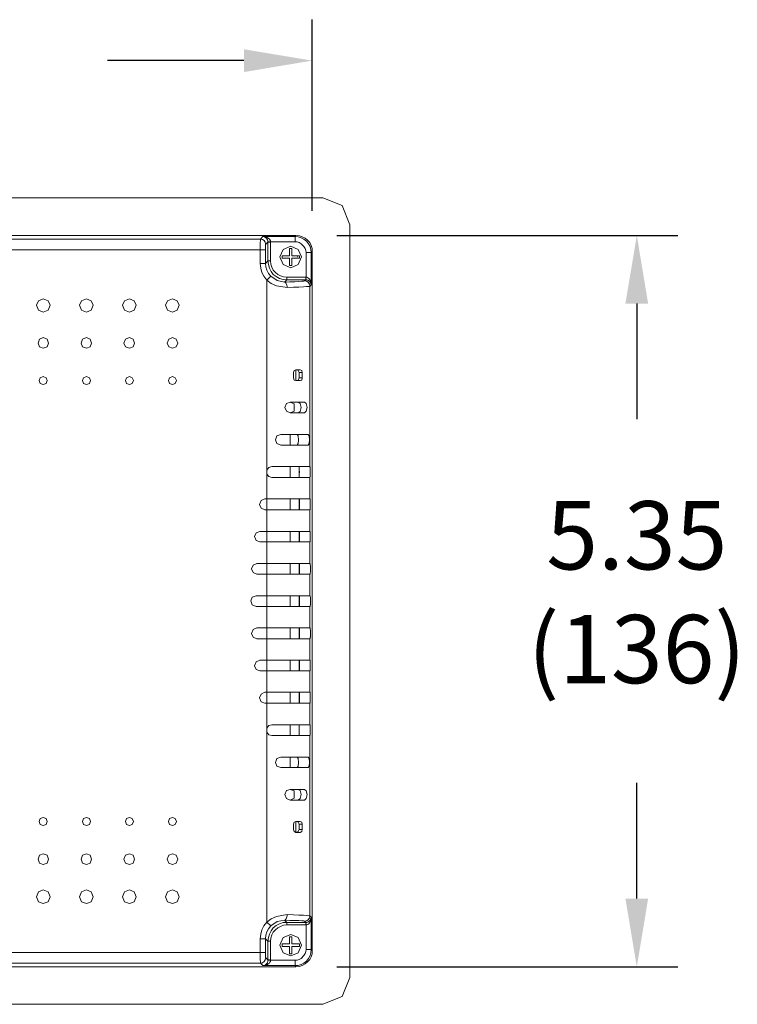
# Model space of a CAD drawing. Units: inches. Extents: x 2.84 to 9.1, y 4.8 to 6.47.
# Drawn here: x 8.05 to 9.1, y 4.8 to 6.24 of the extents above; entities that cross this region are included whole.
import ezdxf

# ---------------------------------------------------------------- set-up
doc = ezdxf.new("R2010")
doc.units = ezdxf.units.IN
doc.header["$MEASUREMENT"] = 0
doc.layers.add('306', color=7, linetype='Continuous')
doc.styles.add('SIMPLEX', font='romans.shx')

msp = doc.modelspace()

# ---------------------------------------------------------------- linework, layer by layer
at = {"layer": '306'}
for p, q in [((8.479, 5.9626), (8.479, 6.2425)), ((8.379, 6.1825), (8.179, 6.1825)), ((8.5151, 5.9266), (9.0141, 5.9266)), ((8.9541, 5.8266), (8.9541, 5.6572)), ((8.9541, 4.9553), (8.9541, 5.1247)), ((8.5151, 4.8553), (9.0141, 4.8553))]:
    msp.add_line(p, q, dxfattribs=at)
at = {"layer": '306', "lineweight": 0}
for p, q in [((6.9672, 5.9815), (8.4945, 5.9815)), ((8.534, 5.9421), (8.534, 5.6824)), ((8.4551, 5.9266), (7.0066, 5.9266)), ((7.6365, 5.9211), (8.4031, 5.9211)), ((8.4031, 5.9211), (8.4064, 5.9249)), ((8.4064, 5.9249), (8.4538, 5.9249)), ((8.414, 5.9165), (8.411, 5.9136)), ((8.414, 5.9169), (8.4177, 5.9169)), ((8.414, 5.9165), (8.414, 5.9169)), ((8.414, 5.8892), (8.414, 5.9165)), ((8.414, 5.9165), (8.4177, 5.9165)), ((8.4538, 5.9169), (8.4177, 5.9169)), ((8.4177, 5.9169), (8.4177, 5.9165)), ((8.4177, 5.9165), (8.4177, 5.8892)), ((8.4538, 5.9249), (8.4551, 5.9266)), ((8.4538, 5.9249), (8.4538, 5.9169)), ((8.4026, 5.9056), (7.6369, 5.9056)), ((8.4026, 5.8854), (8.4026, 5.9056)), ((8.4026, 5.9056), (8.4106, 5.9056)), ((8.4106, 5.9056), (8.4106, 5.8854)), ((8.4454, 5.9073), (8.4454, 5.8968)), ((8.4454, 5.9073), (8.4492, 5.9073)), ((8.4492, 5.9073), (8.4492, 5.8968)), ((8.4698, 5.8653), (8.4698, 5.9014)), ((8.4773, 5.9014), (8.4698, 5.9014)), ((8.479, 5.9026), (8.4773, 5.9014)), ((8.4773, 5.9014), (8.4773, 5.854)), ((8.479, 4.8793), (8.479, 5.9026)), ((8.4026, 5.8854), (8.4106, 5.8854)), ((8.4106, 5.8854), (8.414, 5.8892)), ((8.414, 5.8892), (8.4177, 5.8892)), ((8.4349, 5.8968), (8.4454, 5.8968)), ((8.4349, 5.8968), (8.4349, 5.893)), ((8.4349, 5.893), (8.4454, 5.893)), ((8.4454, 5.893), (8.4454, 5.8825)), ((8.4492, 5.8968), (8.4601, 5.8968)), ((8.4492, 5.893), (8.4601, 5.893)), ((8.4492, 5.893), (8.4492, 5.8825)), ((8.4572, 5.8951), (8.4576, 5.8951)), ((8.4572, 5.8951), (8.4576, 5.8951)), ((8.4601, 5.8968), (8.4601, 5.893)), ((8.4454, 5.8825), (8.4492, 5.8825)), ((8.4123, 5.8611), (8.4182, 5.8666)), ((8.4123, 5.5829), (8.4123, 5.8611)), ((8.4417, 5.8615), (8.4383, 5.8582)), ((8.4417, 5.8653), (8.4694, 5.8653)), ((8.4417, 5.8615), (8.4417, 5.8653)), ((8.4694, 5.8615), (8.4417, 5.8615)), ((8.4694, 5.8653), (8.4698, 5.8653)), ((8.4694, 5.8615), (8.4694, 5.8653)), ((8.4694, 5.8615), (8.4694, 5.8615)), ((8.4773, 5.854), (8.4752, 5.8519)), ((8.4752, 5.8519), (8.4752, 5.5875)), ((8.4513, 5.718), (8.4513, 5.7256)), ((8.4551, 5.7138), (8.4551, 5.7298)), ((8.4551, 5.7298), (8.4614, 5.7298)), ((8.4597, 5.718), (8.4597, 5.7256)), ((8.4614, 5.7138), (8.4551, 5.7138)), ((8.4643, 5.718), (8.4597, 5.718)), ((8.4467, 5.6824), (8.4677, 5.6824)), ((8.4467, 5.6824), (8.4526, 5.6798)), ((8.534, 5.6824), (8.534, 5.0714)), ((8.4467, 5.6668), (8.4526, 5.6689)), ((8.4526, 5.6689), (8.4526, 5.6798)), ((8.4677, 5.6668), (8.4467, 5.6668)), ((8.4329, 5.6349), (8.4731, 5.6349)), ((8.4467, 5.6194), (8.4467, 5.6349)), ((8.4731, 5.6194), (8.4329, 5.6194)), ((8.4123, 5.577), (8.4123, 5.5829)), ((8.4123, 5.577), (8.4123, 5.5829)), ((8.4198, 5.5879), (8.4752, 5.5879)), ((8.4467, 5.572), (8.4467, 5.5879)), ((8.4597, 5.572), (8.4597, 5.5875)), ((8.4752, 5.5875), (8.4752, 5.5879)), ((8.4123, 5.5405), (8.4123, 5.577)), ((8.4752, 5.572), (8.4198, 5.572)), ((8.4752, 5.572), (8.4752, 5.5405)), ((8.4752, 5.572), (8.4752, 5.572)), ((8.4123, 5.5405), (8.4094, 5.5405)), ((8.4123, 5.5405), (8.4752, 5.5405)), ((8.4467, 5.5246), (8.4467, 5.5405)), ((8.4597, 5.5246), (8.4597, 5.5405)), ((8.4601, 5.5405), (8.4601, 5.5246)), ((8.4757, 5.5405), (8.4752, 5.5405)), ((8.4752, 5.5246), (8.4123, 5.5246)), ((8.4123, 5.4931), (8.4123, 5.5246)), ((8.4752, 5.5246), (8.4757, 5.5246)), ((8.4752, 5.5246), (8.4752, 5.4931)), ((8.4123, 5.4931), (8.4752, 5.4931)), ((8.4467, 5.4776), (8.4467, 5.4931)), ((8.4597, 5.4776), (8.4597, 5.4931)), ((8.4761, 5.4931), (8.4752, 5.4931)), ((8.4761, 5.4931), (8.4761, 5.4776)), ((8.4022, 5.4776), (8.4123, 5.4776)), ((8.4752, 5.4776), (8.4123, 5.4776)), ((8.4123, 5.4302), (8.4123, 5.4776)), ((8.4752, 5.4776), (8.4761, 5.4776)), ((8.4752, 5.4776), (8.4752, 5.4461)), ((8.4123, 5.4461), (8.398, 5.4461)), ((8.4123, 5.4461), (8.4752, 5.4461)), ((8.4467, 5.4302), (8.4467, 5.4461)), ((8.4597, 5.4302), (8.4597, 5.4461)), ((8.4605, 5.4461), (8.4605, 5.4302)), ((8.4761, 5.4461), (8.4752, 5.4461)), ((8.398, 5.4302), (8.4123, 5.4302)), ((8.4752, 5.4302), (8.4123, 5.4302)), ((8.4123, 5.3987), (8.4123, 5.4302)), ((8.4752, 5.4302), (8.4752, 5.3987)), ((8.4752, 5.4302), (8.4761, 5.4302)), ((8.4123, 5.3987), (8.3968, 5.3987)), ((8.4123, 5.3987), (8.4752, 5.3987)), ((8.4123, 5.3832), (8.4123, 5.3987)), ((8.4467, 5.3832), (8.4467, 5.3987)), ((8.4597, 5.3832), (8.4597, 5.3987)), ((8.4605, 5.3987), (8.4605, 5.3832)), ((8.4761, 5.3987), (8.4752, 5.3987)), ((8.3968, 5.3832), (8.4123, 5.3832)), ((8.4752, 5.3832), (8.4123, 5.3832)), ((8.4123, 5.3358), (8.4123, 5.3832)), ((8.4752, 5.3832), (8.4761, 5.3832)), ((8.4752, 5.3832), (8.4752, 5.3517)), ((8.4123, 5.3517), (8.398, 5.3517)), ((8.4123, 5.3517), (8.4752, 5.3517)), ((8.4467, 5.3358), (8.4467, 5.3517)), ((8.4597, 5.3358), (8.4597, 5.3517)), ((8.4605, 5.3517), (8.4605, 5.3358)), ((8.4761, 5.3517), (8.4752, 5.3517)), ((8.398, 5.3358), (8.4123, 5.3358)), ((8.4752, 5.3358), (8.4123, 5.3358)), ((8.4123, 5.3043), (8.4123, 5.3358)), ((8.4752, 5.3358), (8.4761, 5.3358)), ((8.4752, 5.3358), (8.4752, 5.3043)), ((8.4123, 5.3043), (8.4022, 5.3043)), ((8.4123, 5.3043), (8.4752, 5.3043)), ((8.4123, 5.2888), (8.4123, 5.3043)), ((8.4467, 5.2888), (8.4467, 5.3043)), ((8.4597, 5.2888), (8.4597, 5.3043)), ((8.4761, 5.3043), (8.4752, 5.3043)), ((8.4761, 5.3043), (8.4761, 5.2888)), ((8.4022, 5.2888), (8.4123, 5.2888)), ((8.4752, 5.2888), (8.4123, 5.2888)), ((8.4123, 5.2573), (8.4123, 5.2888)), ((8.4752, 5.2888), (8.4761, 5.2888)), ((8.4752, 5.2888), (8.4752, 5.2573)), ((8.4123, 5.2573), (8.4094, 5.2573)), ((8.4123, 5.2573), (8.4752, 5.2573)), ((8.4123, 5.2414), (8.4123, 5.2573)), ((8.4467, 5.2414), (8.4467, 5.2573)), ((8.4597, 5.2414), (8.4597, 5.2573)), ((8.4601, 5.2573), (8.4601, 5.2414)), ((8.4757, 5.2573), (8.4752, 5.2573)), ((8.4094, 5.2414), (8.4123, 5.2414)), ((8.4752, 5.2414), (8.4123, 5.2414)), ((8.4123, 5.2049), (8.4123, 5.2414)), ((8.4752, 5.2414), (8.4757, 5.2414)), ((8.4752, 5.2414), (8.4752, 5.2095)), ((8.4198, 5.2099), (8.4752, 5.2099)), ((8.4467, 5.1939), (8.4467, 5.2099)), ((8.4597, 5.1944), (8.4597, 5.2095)), ((8.4597, 5.2095), (8.4597, 5.1944)), ((8.4752, 5.2095), (8.4752, 5.2099)), ((8.4123, 5.199), (8.4123, 5.2049)), ((8.4123, 5.199), (8.4123, 5.2049)), ((8.4123, 4.9208), (8.4123, 5.199)), ((8.4752, 5.1939), (8.4198, 5.1939)), ((8.4752, 5.1944), (8.4752, 4.93)), ((8.4752, 5.1939), (8.4752, 5.1944)), ((8.4329, 5.1625), (8.4731, 5.1625)), ((8.4467, 5.147), (8.4467, 5.1625)), ((8.4731, 5.147), (8.4329, 5.147)), ((8.4467, 5.1151), (8.4677, 5.1151)), ((8.4467, 5.1151), (8.4526, 5.113)), ((8.4526, 5.1021), (8.4526, 5.113)), ((8.4467, 5.0995), (8.4526, 5.1021)), ((8.4677, 5.0995), (8.4467, 5.0995)), ((8.4513, 5.0563), (8.4513, 5.0643)), ((8.4551, 5.0521), (8.4551, 5.0681)), ((8.4551, 5.0681), (8.4614, 5.0681)), ((8.4597, 5.0563), (8.4597, 5.0643)), ((8.4597, 5.0643), (8.4643, 5.0643)), ((8.4643, 5.0643), (8.4643, 5.0563)), ((8.534, 5.0714), (8.534, 4.8398)), ((8.4614, 5.0521), (8.4551, 5.0521)), ((8.4643, 5.0563), (8.4597, 5.0563)), ((8.4123, 4.9208), (8.4182, 4.9153)), ((8.4383, 4.9237), (8.4417, 4.9204)), ((8.4417, 4.9204), (8.4694, 4.9204)), ((8.4417, 4.9204), (8.4417, 4.9166)), ((8.4694, 4.9204), (8.4677, 4.9221)), ((8.4694, 4.9204), (8.4698, 4.9166)), ((8.4694, 4.9204), (8.4694, 4.9166)), ((8.4694, 4.9204), (8.4694, 4.9204)), ((8.4752, 4.93), (8.4773, 4.9279)), ((8.4694, 4.9166), (8.4417, 4.9166)), ((8.4698, 4.9166), (8.4694, 4.9166)), ((8.4698, 4.8805), (8.4698, 4.9166)), ((8.414, 4.8927), (8.4106, 4.8965)), ((8.4106, 4.8965), (8.4106, 4.8763)), ((8.4177, 4.8927), (8.4177, 4.8654)), ((8.4349, 4.8889), (8.4454, 4.8889)), ((8.4349, 4.8889), (8.4349, 4.8851)), ((8.4454, 4.8994), (8.4454, 4.8889)), ((8.4454, 4.8994), (8.4492, 4.8994)), ((8.4492, 4.8994), (8.4492, 4.8889)), ((8.4492, 4.8889), (8.4601, 4.8889)), ((8.4601, 4.8889), (8.4601, 4.8851)), ((7.6428, 4.8763), (8.4026, 4.8763)), ((8.4026, 4.8763), (8.4106, 4.8763)), ((8.4349, 4.8851), (8.4454, 4.8851)), ((8.4454, 4.8851), (8.4454, 4.8742)), ((8.4492, 4.8851), (8.4601, 4.8851)), ((8.4492, 4.8851), (8.4492, 4.8742)), ((8.4773, 4.8805), (8.4698, 4.8805)), ((8.4031, 4.8604), (7.6428, 4.8604)), ((8.4064, 4.857), (8.4031, 4.8604)), ((8.411, 4.8683), (8.414, 4.8654)), ((8.414, 4.8654), (8.4177, 4.8654)), ((8.414, 4.865), (8.414, 4.8654)), ((8.414, 4.865), (8.4177, 4.865)), ((8.4177, 4.8654), (8.4177, 4.865)), ((8.4177, 4.865), (8.4538, 4.865)), ((8.4454, 4.8742), (8.4492, 4.8742)), ((7.0066, 4.8553), (8.4551, 4.8553)), ((8.4538, 4.857), (8.4064, 4.857)), ((8.4945, 4.8004), (6.9672, 4.8004))]:
    msp.add_line(p, q, dxfattribs=at)
for points in [[(8.534, 5.9421), (8.5226, 5.9702), (8.4945, 5.9815)], [(8.4026, 5.9056), (8.4026, 5.9165), (8.4031, 5.9186), (8.4031, 5.9211)], [(8.4031, 5.9211), (8.4043, 5.9211), (8.406, 5.9207), (8.4085, 5.919), (8.4102, 5.9165), (8.4106, 5.9148), (8.411, 5.9136)], [(8.4064, 5.9249), (8.4089, 5.9249), (8.411, 5.9245), (8.4127, 5.9236), (8.4161, 5.9211), (8.4177, 5.9186), (8.4177, 5.9169)], [(8.4064, 5.9249), (8.4081, 5.9249), (8.4119, 5.9224), (8.4135, 5.9199), (8.414, 5.9186), (8.414, 5.9169)], [(8.4106, 5.9056), (8.4106, 5.9073), (8.4106, 5.9085), (8.4106, 5.9131), (8.411, 5.9136)], [(8.4538, 5.9249), (8.4584, 5.9245), (8.4626, 5.9232), (8.4668, 5.9211), (8.4706, 5.9182), (8.4736, 5.9144), (8.4757, 5.9102), (8.4769, 5.906), (8.4773, 5.9014)], [(8.4538, 5.9169), (8.4568, 5.9169), (8.4597, 5.9161), (8.4626, 5.9144), (8.4668, 5.9102), (8.4685, 5.9073), (8.4694, 5.9043), (8.4698, 5.9014)], [(8.4551, 5.9266), (8.4601, 5.9261), (8.4643, 5.9245), (8.4685, 5.9224), (8.4719, 5.9194), (8.4752, 5.9161), (8.4773, 5.9119), (8.4786, 5.9073), (8.479, 5.9026)], [(8.4631, 5.8951), (8.4584, 5.906), (8.4475, 5.9106), (8.4362, 5.906), (8.4316, 5.8951), (8.4362, 5.8838), (8.4475, 5.8792), (8.4584, 5.8838), (8.4631, 5.8951)], [(8.4123, 5.8611), (8.4081, 5.8666), (8.4052, 5.8724), (8.4035, 5.8787), (8.4026, 5.8854)], [(8.4182, 5.8666), (8.4148, 5.8708), (8.4123, 5.8754), (8.411, 5.8804), (8.4106, 5.8854)], [(8.4417, 5.8615), (8.4362, 5.862), (8.4312, 5.8636), (8.4261, 5.8661), (8.4219, 5.8695), (8.4186, 5.8737), (8.4161, 5.8787), (8.4148, 5.8838), (8.414, 5.8892)], [(8.4417, 5.8653), (8.437, 5.8657), (8.4324, 5.8674), (8.4287, 5.8695), (8.4249, 5.8724), (8.4219, 5.8758), (8.4198, 5.88), (8.4182, 5.8846), (8.4177, 5.8892)], [(8.4421, 5.8502), (8.4266, 5.8527), (8.419, 5.8561), (8.4123, 5.8611)], [(8.4182, 5.8666), (8.4278, 5.8603), (8.4383, 5.8582)], [(8.4677, 5.8599), (8.4664, 5.8594), (8.4635, 5.8594), (8.4593, 5.859), (8.4534, 5.8586), (8.4463, 5.8586), (8.4383, 5.8582), (8.4391, 5.8582), (8.4404, 5.8569), (8.4408, 5.8561), (8.4417, 5.8536), (8.4421, 5.8519), (8.4421, 5.8502)], [(8.4677, 5.8599), (8.4694, 5.8615), (8.4698, 5.8653)], [(8.4677, 5.8599), (8.4689, 5.8599), (8.4706, 5.8594), (8.4731, 5.8578), (8.4748, 5.8552), (8.4752, 5.8536), (8.4752, 5.8519)], [(8.4694, 5.8615), (8.471, 5.8615), (8.4723, 5.8611), (8.4748, 5.8594), (8.4761, 5.8582), (8.4765, 5.8569), (8.4773, 5.8557), (8.4773, 5.854)], [(8.4698, 5.8653), (8.471, 5.8653), (8.4723, 5.8645), (8.474, 5.8636), (8.4752, 5.862), (8.4761, 5.8603), (8.4765, 5.8582), (8.4773, 5.8561), (8.4773, 5.854)], [(8.4752, 5.8519), (8.474, 5.8519), (8.4706, 5.8515), (8.466, 5.851), (8.4593, 5.8506), (8.4513, 5.8506), (8.4421, 5.8502)], [(8.0754, 5.8242), (8.0783, 5.8309), (8.085, 5.8338), (8.0921, 5.8309), (8.0951, 5.8242), (8.0921, 5.8171), (8.085, 5.8141), (8.0783, 5.8171), (8.0754, 5.8242)], [(8.1383, 5.8242), (8.1412, 5.8309), (8.1484, 5.8338), (8.1551, 5.8309), (8.158, 5.8242), (8.1551, 5.8171), (8.1484, 5.8141), (8.1412, 5.8171), (8.1383, 5.8242)], [(8.2012, 5.8242), (8.2042, 5.8309), (8.2113, 5.8338), (8.218, 5.8309), (8.221, 5.8242), (8.218, 5.8171), (8.2113, 5.8141), (8.2042, 5.8171), (8.2012, 5.8242)], [(8.2642, 5.8242), (8.2671, 5.8309), (8.2742, 5.8338), (8.281, 5.8309), (8.2843, 5.8242), (8.281, 5.8171), (8.2742, 5.8141), (8.2671, 5.8171), (8.2642, 5.8242)], [(8.0775, 5.7688), (8.0796, 5.7747), (8.085, 5.7768), (8.0909, 5.7747), (8.093, 5.7688), (8.0909, 5.7633), (8.085, 5.7612), (8.0796, 5.7633), (8.0775, 5.7688)], [(8.1404, 5.7688), (8.1425, 5.7747), (8.1484, 5.7768), (8.1538, 5.7747), (8.1559, 5.7688), (8.1538, 5.7633), (8.1484, 5.7612), (8.1425, 5.7633), (8.1404, 5.7688)], [(8.2033, 5.7688), (8.2054, 5.7747), (8.2113, 5.7768), (8.2168, 5.7747), (8.2189, 5.7688), (8.2168, 5.7633), (8.2113, 5.7612), (8.2054, 5.7633), (8.2033, 5.7688)], [(8.2663, 5.7688), (8.2688, 5.7747), (8.2742, 5.7768), (8.2797, 5.7747), (8.2822, 5.7688), (8.2797, 5.7633), (8.2742, 5.7612), (8.2688, 5.7633), (8.2663, 5.7688)], [(8.4551, 5.7298), (8.4526, 5.7285), (8.4513, 5.7256)], [(8.4563, 5.7298), (8.4584, 5.7285), (8.4597, 5.7256)], [(8.4597, 5.7256), (8.4643, 5.7256), (8.4643, 5.718)], [(8.4643, 5.7256), (8.4635, 5.7285), (8.4614, 5.7298)], [(8.0791, 5.7138), (8.0808, 5.718), (8.085, 5.7197), (8.0896, 5.718), (8.0909, 5.7138), (8.0896, 5.7096), (8.085, 5.708), (8.0808, 5.7096), (8.0791, 5.7138)], [(8.1425, 5.7138), (8.1442, 5.718), (8.1484, 5.7197), (8.1526, 5.718), (8.1542, 5.7138), (8.1526, 5.7096), (8.1484, 5.708), (8.1442, 5.7096), (8.1425, 5.7138)], [(8.2054, 5.7138), (8.2071, 5.718), (8.2113, 5.7197), (8.2155, 5.718), (8.2172, 5.7138), (8.2155, 5.7096), (8.2113, 5.708), (8.2071, 5.7096), (8.2054, 5.7138)], [(8.2684, 5.7138), (8.27, 5.718), (8.2742, 5.7197), (8.2784, 5.718), (8.2801, 5.7138), (8.2784, 5.7096), (8.2742, 5.708), (8.27, 5.7096), (8.2684, 5.7138)], [(8.4513, 5.718), (8.4526, 5.7147), (8.4551, 5.7138)], [(8.4597, 5.718), (8.4584, 5.7147), (8.4563, 5.7138)], [(8.4614, 5.7138), (8.4635, 5.7147), (8.4643, 5.718)], [(8.4467, 5.6824), (8.4412, 5.6803), (8.4387, 5.6744), (8.4412, 5.6689), (8.4467, 5.6668)], [(8.4584, 5.6824), (8.4614, 5.6803), (8.4626, 5.6744), (8.4614, 5.6685), (8.4584, 5.6668)], [(8.4677, 5.6668), (8.4702, 5.6689), (8.4715, 5.6744), (8.4702, 5.6803), (8.4677, 5.6824)], [(8.4329, 5.6349), (8.427, 5.6329), (8.4249, 5.627), (8.427, 5.6215), (8.4329, 5.6194)], [(8.4568, 5.6194), (8.4584, 5.6215), (8.4589, 5.627), (8.4584, 5.6329), (8.4568, 5.6349)], [(8.4731, 5.6194), (8.4744, 5.6215), (8.4748, 5.627), (8.4744, 5.6329), (8.4731, 5.6349)], [(8.4198, 5.5879), (8.4152, 5.5867), (8.4123, 5.5829)], [(8.4597, 5.5875), (8.4597, 5.5821), (8.4601, 5.5808), (8.4601, 5.5791), (8.4597, 5.5779), (8.4597, 5.572)], [(8.4752, 5.5875), (8.4757, 5.5871), (8.4757, 5.5728), (8.4752, 5.572)], [(8.4123, 5.577), (8.4152, 5.5733), (8.4198, 5.572)], [(8.4094, 5.5246), (8.4039, 5.5271), (8.4018, 5.5326), (8.4039, 5.5384), (8.4094, 5.5405)], [(8.4094, 5.5246), (8.4123, 5.5246), (8.4123, 5.5405)], [(8.4757, 5.5405), (8.4757, 5.5393), (8.4761, 5.5384), (8.4761, 5.5267), (8.4757, 5.5258), (8.4757, 5.5246)], [(8.4022, 5.4776), (8.3968, 5.4797), (8.3942, 5.4856), (8.3968, 5.491), (8.4022, 5.4931)], [(8.4123, 5.4776), (8.4123, 5.4931), (8.4022, 5.4931)], [(8.4601, 5.4931), (8.4601, 5.4927), (8.4605, 5.4919), (8.4605, 5.4789), (8.4601, 5.478), (8.4601, 5.4776)], [(8.398, 5.4302), (8.3926, 5.4327), (8.3901, 5.4382), (8.3926, 5.4436), (8.398, 5.4461)], [(8.4761, 5.4461), (8.4761, 5.444), (8.4765, 5.4428), (8.4765, 5.4335), (8.4761, 5.4323), (8.4761, 5.4302)], [(8.3968, 5.3832), (8.3909, 5.3853), (8.3888, 5.3912), (8.3909, 5.3966), (8.3968, 5.3987)], [(8.4761, 5.3987), (8.4761, 5.3975), (8.4765, 5.3966), (8.4765, 5.3903), (8.4765, 5.3886), (8.4765, 5.3853), (8.4761, 5.384), (8.4761, 5.3832)], [(8.398, 5.3358), (8.3926, 5.3383), (8.3901, 5.3437), (8.3926, 5.3492), (8.398, 5.3517)], [(8.4761, 5.3517), (8.4761, 5.3496), (8.4765, 5.3484), (8.4765, 5.3387), (8.4761, 5.3379), (8.4761, 5.3358)], [(8.4022, 5.2888), (8.3968, 5.2909), (8.3942, 5.2963), (8.3968, 5.3022), (8.4022, 5.3043)], [(8.4601, 5.3043), (8.4601, 5.3039), (8.4605, 5.303), (8.4605, 5.2896), (8.4601, 5.2892), (8.4601, 5.2888)], [(8.4094, 5.2414), (8.4039, 5.2435), (8.4018, 5.2493), (8.4039, 5.2548), (8.4094, 5.2573)], [(8.4757, 5.2573), (8.4757, 5.256), (8.4761, 5.2552), (8.4761, 5.2435), (8.4757, 5.2426), (8.4757, 5.2414)], [(8.4198, 5.2099), (8.4152, 5.2086), (8.4123, 5.2049)], [(8.4752, 5.2095), (8.4757, 5.2091), (8.4757, 5.1948), (8.4752, 5.1944)], [(8.4123, 5.199), (8.4152, 5.1952), (8.4198, 5.1939)], [(8.4329, 5.1625), (8.427, 5.1604), (8.4249, 5.1545), (8.427, 5.1491), (8.4329, 5.147)], [(8.4568, 5.147), (8.4584, 5.1491), (8.4589, 5.1545), (8.4584, 5.1604), (8.4568, 5.1625)], [(8.4731, 5.147), (8.4744, 5.1491), (8.4748, 5.1545), (8.4744, 5.1604), (8.4731, 5.1625)], [(8.4467, 5.1151), (8.4412, 5.1134), (8.4387, 5.1075), (8.4412, 5.1016), (8.4467, 5.0995)], [(8.4584, 5.1151), (8.4614, 5.1134), (8.4626, 5.1075), (8.4614, 5.1016), (8.4584, 5.0995)], [(8.4677, 5.0995), (8.4702, 5.1016), (8.4715, 5.1075), (8.4702, 5.113), (8.4677, 5.1151)], [(8.0791, 5.0681), (8.0808, 5.0723), (8.085, 5.0739), (8.0896, 5.0723), (8.0909, 5.0681), (8.0896, 5.0639), (8.085, 5.0622), (8.0808, 5.0639), (8.0791, 5.0681)], [(8.1425, 5.0681), (8.1442, 5.0723), (8.1484, 5.0739), (8.1526, 5.0723), (8.1542, 5.0681), (8.1526, 5.0639), (8.1484, 5.0622), (8.1442, 5.0639), (8.1425, 5.0681)], [(8.2054, 5.0681), (8.2071, 5.0723), (8.2113, 5.0739), (8.2155, 5.0723), (8.2172, 5.0681), (8.2155, 5.0639), (8.2113, 5.0622), (8.2071, 5.0639), (8.2054, 5.0681)], [(8.2684, 5.0681), (8.27, 5.0723), (8.2742, 5.0739), (8.2784, 5.0723), (8.2801, 5.0681), (8.2784, 5.0639), (8.2742, 5.0622), (8.27, 5.0639), (8.2684, 5.0681)], [(8.4551, 5.0681), (8.4526, 5.0672), (8.4513, 5.0643)], [(8.4563, 5.0681), (8.4584, 5.0672), (8.4597, 5.0643)], [(8.4643, 5.0643), (8.4635, 5.0672), (8.4614, 5.0681)], [(8.4513, 5.0563), (8.4526, 5.0534), (8.4551, 5.0521)], [(8.4597, 5.0563), (8.4584, 5.0534), (8.4563, 5.0521)], [(8.4614, 5.0521), (8.4635, 5.0534), (8.4643, 5.0563)], [(8.0775, 5.0131), (8.0796, 5.0186), (8.085, 5.0207), (8.0909, 5.0186), (8.093, 5.0131), (8.0909, 5.0072), (8.085, 5.0051), (8.0796, 5.0072), (8.0775, 5.0131)], [(8.1404, 5.0131), (8.1425, 5.0186), (8.1484, 5.0207), (8.1538, 5.0186), (8.1559, 5.0131), (8.1538, 5.0072), (8.1484, 5.0051), (8.1425, 5.0072), (8.1404, 5.0131)], [(8.2033, 5.0131), (8.2054, 5.0186), (8.2113, 5.0207), (8.2168, 5.0186), (8.2189, 5.0131), (8.2168, 5.0072), (8.2113, 5.0051), (8.2054, 5.0072), (8.2033, 5.0131)], [(8.2663, 5.0131), (8.2688, 5.0186), (8.2742, 5.0207), (8.2797, 5.0186), (8.2822, 5.0131), (8.2797, 5.0072), (8.2742, 5.0051), (8.2688, 5.0072), (8.2663, 5.0131)], [(8.0754, 4.9577), (8.0783, 4.9649), (8.085, 4.9678), (8.0921, 4.9649), (8.0951, 4.9577), (8.0921, 4.9506), (8.085, 4.9481), (8.0783, 4.9506), (8.0754, 4.9577)], [(8.1383, 4.9577), (8.1412, 4.9649), (8.1484, 4.9678), (8.1551, 4.9649), (8.158, 4.9577), (8.1551, 4.9506), (8.1484, 4.9481), (8.1412, 4.9506), (8.1383, 4.9577)], [(8.2012, 4.9577), (8.2042, 4.9649), (8.2113, 4.9678), (8.218, 4.9649), (8.221, 4.9577), (8.218, 4.9506), (8.2113, 4.9481), (8.2042, 4.9506), (8.2012, 4.9577)], [(8.2642, 4.9577), (8.2671, 4.9649), (8.2742, 4.9678), (8.281, 4.9649), (8.2843, 4.9577), (8.281, 4.9506), (8.2742, 4.9481), (8.2671, 4.9506), (8.2642, 4.9577)], [(8.4026, 4.8965), (8.4035, 4.9032), (8.4052, 4.9095), (8.4081, 4.9153), (8.4123, 4.9208)], [(8.4123, 4.9208), (8.419, 4.9258), (8.4266, 4.9292), (8.4421, 4.9317)], [(8.414, 4.8927), (8.4148, 4.8981), (8.4161, 4.9032), (8.4186, 4.9082), (8.4219, 4.9124), (8.4261, 4.9158), (8.4312, 4.9183), (8.4362, 4.92), (8.4417, 4.9204)], [(8.4383, 4.9237), (8.4278, 4.9216), (8.4182, 4.9153)], [(8.4421, 4.9317), (8.4421, 4.93), (8.4417, 4.9283), (8.4408, 4.9258), (8.4404, 4.925), (8.4391, 4.9237), (8.4383, 4.9237)], [(8.4383, 4.9237), (8.4463, 4.9233), (8.4534, 4.9233), (8.4593, 4.9229), (8.4635, 4.9225), (8.4664, 4.9225), (8.4677, 4.9221)], [(8.4421, 4.9317), (8.4513, 4.9313), (8.4593, 4.9309), (8.466, 4.9309), (8.4706, 4.9304), (8.474, 4.93), (8.4752, 4.93)], [(8.4752, 4.93), (8.4752, 4.9283), (8.4748, 4.9267), (8.474, 4.9254), (8.4731, 4.9241), (8.4706, 4.9225), (8.4689, 4.9221), (8.4677, 4.9221)], [(8.4773, 4.9279), (8.4773, 4.9263), (8.4765, 4.925), (8.4761, 4.9237), (8.4748, 4.9225), (8.4723, 4.9208), (8.471, 4.9204), (8.4694, 4.9204)], [(8.4773, 4.9279), (8.4773, 4.9258), (8.4765, 4.9237), (8.4761, 4.9216), (8.4752, 4.92), (8.474, 4.9183), (8.4723, 4.9174), (8.471, 4.9166), (8.4698, 4.9166)], [(8.4773, 4.9279), (8.4773, 4.8805), (8.479, 4.8793)], [(8.4106, 4.8965), (8.411, 4.9015), (8.4123, 4.9065), (8.4148, 4.9111), (8.4182, 4.9153)], [(8.4177, 4.8927), (8.4182, 4.8973), (8.4198, 4.9019), (8.4219, 4.9061), (8.4249, 4.9095), (8.4287, 4.9124), (8.4324, 4.9145), (8.437, 4.9162), (8.4417, 4.9166)], [(8.4026, 4.8763), (8.4026, 4.8965), (8.4106, 4.8965)], [(8.414, 4.8654), (8.414, 4.8927), (8.4177, 4.8927)], [(8.4631, 4.8868), (8.4584, 4.8981), (8.4475, 4.9028), (8.4362, 4.8981), (8.4316, 4.8868), (8.4362, 4.8759), (8.4475, 4.8713), (8.4584, 4.8759), (8.4631, 4.8868)], [(8.4031, 4.8604), (8.4031, 4.8633), (8.4026, 4.8654), (8.4026, 4.8763)], [(8.411, 4.8683), (8.4106, 4.8683), (8.4106, 4.8763)], [(8.4773, 4.8805), (8.4769, 4.8759), (8.4757, 4.8717), (8.4736, 4.8675), (8.4706, 4.8637), (8.4668, 4.8608), (8.4626, 4.8587), (8.4584, 4.8574), (8.4538, 4.857)], [(8.4698, 4.8805), (8.4694, 4.8776), (8.4685, 4.8746), (8.4668, 4.8717), (8.4626, 4.8675), (8.4597, 4.8658), (8.4568, 4.865), (8.4538, 4.865)], [(8.479, 4.8793), (8.4786, 4.8742), (8.4773, 4.87), (8.4752, 4.8658), (8.4719, 4.8625), (8.4685, 4.8595), (8.4643, 4.8574), (8.4601, 4.8558), (8.4551, 4.8553)], [(8.411, 4.8683), (8.4106, 4.8671), (8.4102, 4.8654), (8.4085, 4.8629), (8.406, 4.8612), (8.4043, 4.8608), (8.4031, 4.8604)], [(8.414, 4.865), (8.414, 4.8633), (8.4135, 4.862), (8.4127, 4.8604), (8.4106, 4.8583), (8.4094, 4.8579), (8.4081, 4.857), (8.4064, 4.857)], [(8.4177, 4.865), (8.4177, 4.8633), (8.4169, 4.862), (8.4161, 4.8604), (8.4144, 4.8595), (8.4127, 4.8583), (8.411, 4.8574), (8.4089, 4.857), (8.4064, 4.857)], [(8.4551, 4.8553), (8.4538, 4.857), (8.4538, 4.865)], [(8.4945, 4.8004), (8.5226, 4.8117), (8.534, 4.8398)]]:
    msp.add_lwpolyline(points, dxfattribs=at)
at = {"layer": '306'}
for points in [[(8.379, 6.1991), (8.379, 6.1658), (8.479, 6.1825)], [(8.9374, 5.8266), (8.9707, 5.8266), (8.9541, 5.9266)], [(8.9374, 4.9553), (8.9707, 4.9553), (8.9541, 4.8553)]]:
    msp.add_solid(points, dxfattribs=at)

# ---------------------------------------------------------------- texts
at = {"layer": '306', "insert": (8.9541, 5.391), "char_height": 0.1, "attachment_point": 5, "style": 'SIMPLEX'}
msp.add_mtext('5.35\\P(136)', dxfattribs=at)

doc.saveas('drawing.dxf')
